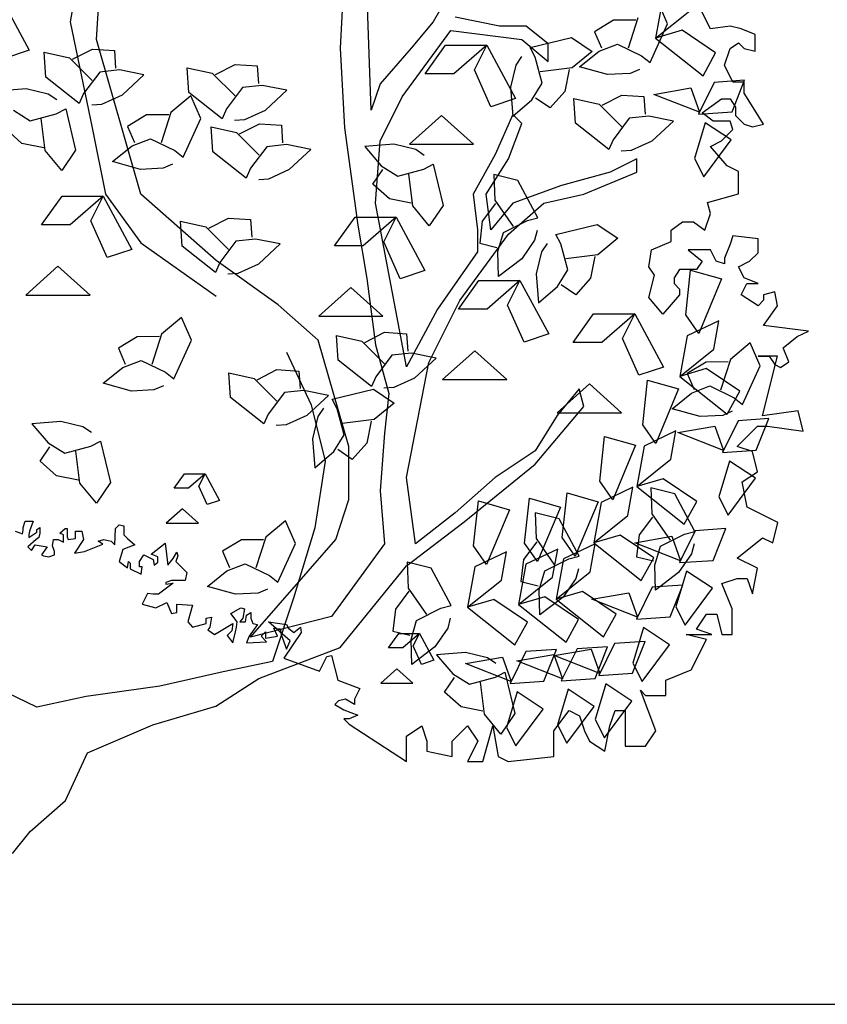
# Model space of a CAD drawing. Extents: x -405 to -229, y 15 to 156.
# Drawn here: x -363 to -358, y 146 to 152 of the extents above; entities that cross this region are included whole.
import ezdxf

# ---------------------------------------------------------------- set-up
doc = ezdxf.new("R2010")
doc.units = 0
doc.header["$LTSCALE"] = 0.000394
doc.header["$MEASUREMENT"] = 0
doc.layers.add('aStavba-az_objekt', color=7, linetype='CONTINUOUS')

msp = doc.modelspace()

# ---------------------------------------------------------------- linework, layer by layer
at = {"layer": 'aStavba-az_objekt', "linetype": 'Continuous'}
for p, q in [((-362.6223, 151.9284), (-362.5939, 152.3816)), ((-361.0348, 152.3816), (-361.0632, 151.8717)), ((-362.7356, 152.3533), (-362.7923, 152.0417)), ((-360.8647, 151.4752), (-360.8931, 152.2966)), ((-360.3545, 152.24), (-360.4679, 152.0417)), ((-363.2372, 152.2003), (-363.0532, 151.8591)), ((-358.9973, 152.1958), (-359.0436, 151.9371)), ((-359.0436, 151.9371), (-358.8257, 152.1117)), ((-358.9669, 152.028), (-359.03, 152.174)), ((-358.693, 151.9957), (-358.7647, 152.1389)), ((-360.0427, 152.0134), (-360.3261, 152.07)), ((-359.3132, 152.051), (-359.4345, 151.978)), ((-359.1708, 152.0517), (-359.3132, 152.051)), ((-359.1573, 152.0677), (-359.2205, 151.872)), ((-362.7923, 152.0417), (-362.6506, 151.3619)), ((-360.4679, 152.0417), (-360.6096, 151.8717)), ((-359.8726, 152.0134), (-360.0427, 152.0134)), ((-359.7308, 151.9001), (-359.8726, 152.0134)), ((-359.079, 151.7804), (-358.9669, 152.028)), ((-358.8747, 151.987), (-359.0436, 151.9371)), ((-358.6607, 151.8418), (-358.8747, 151.987)), ((-358.5676, 152.0136), (-358.693, 151.9957)), ((-358.4959, 151.9957), (-358.5676, 152.0136)), ((-358.4063, 151.9599), (-358.4959, 151.9957)), ((-362.3388, 150.937), (-362.6223, 151.9284)), ((-360.6663, 151.5602), (-360.3545, 151.985)), ((-360.3545, 151.985), (-359.9009, 151.9284)), ((-359.9009, 151.9284), (-359.7308, 151.7868)), ((-359.8464, 151.8764), (-359.5822, 151.9402)), ((-359.5822, 151.9402), (-359.4506, 151.8509)), ((-359.4345, 151.978), (-359.39, 151.8749)), ((-359.0436, 151.9371), (-358.7401, 151.6958)), ((-358.4063, 151.8524), (-358.4063, 151.9599)), ((-362.7762, 151.8019), (-362.6493, 151.8666)), ((-362.6493, 151.8666), (-362.508, 151.8573)), ((-361.0632, 151.8717), (-361.0348, 151.3619)), ((-360.6096, 151.8717), (-360.808, 151.6451)), ((-360.5192, 151.7075), (-360.3878, 151.8913)), ((-360.3878, 151.8913), (-360.1249, 151.8913)), ((-360.1249, 151.8913), (-360.3352, 151.7075)), ((-360.2038, 151.7338), (-360.1249, 151.8913)), ((-360.1249, 151.8913), (-359.9409, 151.55)), ((-359.8145, 151.8151), (-359.8464, 151.8764)), ((-359.7308, 151.7868), (-359.7308, 151.9001)), ((-359.4059, 151.8527), (-359.2881, 151.8987)), ((-359.2881, 151.8987), (-359.1332, 151.8232)), ((-358.6034, 151.7629), (-358.5676, 151.8703)), ((-358.5676, 151.8703), (-358.5138, 151.9061)), ((-358.5138, 151.9061), (-358.478, 151.8703)), ((-358.478, 151.8703), (-358.4063, 151.8524)), ((-363.0532, 151.8591), (-363.2109, 151.8066)), ((-362.9466, 151.6874), (-362.9574, 151.8461)), ((-362.9574, 151.8461), (-362.7955, 151.81)), ((-362.7955, 151.81), (-362.6496, 151.665)), ((-362.508, 151.8573), (-362.5003, 151.7453)), ((-359.9028, 151.8185), (-359.9396, 151.7643)), ((-359.7693, 151.6488), (-359.8145, 151.8151)), ((-359.4506, 151.8509), (-359.5788, 151.7457)), ((-359.5308, 151.7526), (-359.4059, 151.8527)), ((-359.1332, 151.8232), (-359.079, 151.7804)), ((-358.7401, 151.6958), (-358.6607, 151.8418)), ((-362.0324, 151.589), (-362.0432, 151.7477)), ((-362.0432, 151.7477), (-361.8813, 151.7116)), ((-361.862, 151.7035), (-361.7351, 151.7682)), ((-361.7351, 151.7682), (-361.5938, 151.7589)), ((-361.5938, 151.7589), (-361.5862, 151.6469)), ((-360.0986, 151.4975), (-360.2038, 151.7338)), ((-359.9396, 151.7643), (-359.9734, 151.6233)), ((-359.5788, 151.7457), (-359.7829, 151.7202)), ((-359.5971, 151.7355), (-359.6243, 151.5957)), ((-359.3513, 151.703), (-359.5308, 151.7526)), ((-359.1464, 151.7359), (-359.2064, 151.7098)), ((-358.5497, 151.6554), (-358.6034, 151.7629)), ((-362.7335, 151.5187), (-362.9466, 151.6874)), ((-362.6018, 151.7197), (-362.7049, 151.5816)), ((-362.4761, 151.7328), (-362.6018, 151.7197)), ((-362.3191, 151.7011), (-362.4761, 151.7328)), ((-362.4559, 151.5747), (-362.3191, 151.7011)), ((-361.8813, 151.7116), (-361.7355, 151.5666)), ((-360.3352, 151.7075), (-360.5192, 151.7075)), ((-359.2064, 151.7098), (-359.3513, 151.703)), ((-363.0727, 151.6119), (-363.2583, 151.5968)), ((-362.9317, 151.578), (-363.0727, 151.6119)), ((-361.6876, 151.6214), (-361.7907, 151.4832)), ((-361.5619, 151.6344), (-361.6876, 151.6214)), ((-361.405, 151.6027), (-361.5619, 151.6344)), ((-360.808, 151.6451), (-360.8647, 151.4752)), ((-359.9734, 151.6233), (-359.9582, 151.4377)), ((-359.8365, 151.5417), (-359.7693, 151.6488)), ((-359.0558, 151.5769), (-358.819, 151.6181)), ((-358.819, 151.6181), (-358.7636, 151.462)), ((-358.6696, 151.6532), (-358.7703, 151.4493)), ((-358.4747, 151.6671), (-358.6696, 151.6532)), ((-358.5544, 151.464), (-358.4747, 151.6671)), ((-358.478, 151.6554), (-358.5497, 151.6554)), ((-358.478, 151.5838), (-358.478, 151.6554)), ((-362.8776, 151.5411), (-362.9317, 151.578)), ((-362.7049, 151.5816), (-362.7335, 151.5187)), ((-362.5878, 151.5144), (-362.4559, 151.5747)), ((-362.0191, 151.5678), (-362.1464, 151.4615)), ((-361.8193, 151.4204), (-362.0324, 151.589)), ((-361.9559, 151.4218), (-362.0191, 151.5678)), ((-361.5418, 151.4764), (-361.405, 151.6027)), ((-360.808, 151.2769), (-360.6663, 151.5602)), ((-359.9409, 151.55), (-360.0986, 151.4975)), ((-359.7188, 151.4901), (-359.8117, 151.5532)), ((-359.6243, 151.5957), (-359.7188, 151.4901)), ((-359.5571, 151.3923), (-359.5679, 151.551)), ((-359.5679, 151.551), (-359.4061, 151.5149)), ((-359.3867, 151.5068), (-359.2599, 151.5715)), ((-359.2599, 151.5715), (-359.1185, 151.5622)), ((-359.1185, 151.5622), (-359.1109, 151.4501)), ((-358.7636, 151.462), (-359.0558, 151.5769)), ((-358.7468, 151.4584), (-358.6213, 151.548)), ((-358.6213, 151.548), (-358.5676, 151.548)), ((-358.5676, 151.548), (-358.5317, 151.4943)), ((-358.3884, 151.4405), (-358.478, 151.5838)), ((-362.881, 151.4528), (-362.8197, 151.4847)), ((-362.8197, 151.4847), (-362.7561, 151.2205)), ((-362.6531, 151.51), (-362.5878, 151.5144)), ((-361.7907, 151.4832), (-361.8193, 151.4204)), ((-359.9582, 151.4377), (-359.8365, 151.5417)), ((-359.4061, 151.5149), (-359.2602, 151.3699)), ((-358.5317, 151.4943), (-358.5317, 151.4405)), ((-363.1544, 151.4751), (-363.0474, 151.4078)), ((-363.0474, 151.4078), (-362.881, 151.4528)), ((-362.9506, 151.2172), (-362.9759, 151.4213)), ((-362.3023, 151.4448), (-362.4236, 151.3717)), ((-362.1598, 151.4455), (-362.3023, 151.4448)), ((-362.1464, 151.4615), (-362.2096, 151.2658)), ((-362.068, 151.1742), (-361.9559, 151.4218)), ((-361.6736, 151.416), (-361.5418, 151.4764)), ((-360.4148, 151.4422), (-360.6203, 151.2575)), ((-360.2092, 151.2575), (-360.4148, 151.4422)), ((-359.9576, 151.4469), (-360.071, 151.1919)), ((-359.9009, 151.3902), (-359.9576, 151.4469)), ((-359.2123, 151.4246), (-359.3155, 151.2865)), ((-359.0866, 151.4377), (-359.2123, 151.4246)), ((-358.9297, 151.4059), (-359.0866, 151.4377)), ((-358.7703, 151.4493), (-358.5544, 151.464)), ((-358.6751, 151.4047), (-358.7468, 151.4584)), ((-358.5317, 151.4405), (-358.478, 151.3868)), ((-358.3525, 151.3868), (-358.3884, 151.4405)), ((-363.1006, 151.2629), (-363.206, 151.3574)), ((-362.6506, 151.3619), (-362.5656, 150.937)), ((-362.4236, 151.3717), (-362.379, 151.2687)), ((-361.8777, 151.2096), (-361.8885, 151.3683)), ((-361.8885, 151.3683), (-361.7266, 151.3322)), ((-361.739, 151.4117), (-361.6736, 151.416)), ((-361.7073, 151.3241), (-361.5804, 151.3888)), ((-361.5804, 151.3888), (-361.4391, 151.3795)), ((-361.4391, 151.3795), (-361.4315, 151.2675)), ((-361.0348, 151.3619), (-360.9498, 150.7387)), ((-359.986, 151.1636), (-359.9009, 151.3902)), ((-359.344, 151.2236), (-359.5571, 151.3923)), ((-359.0665, 151.2796), (-358.9297, 151.4059)), ((-358.7268, 151.3951), (-358.7943, 151.1668)), ((-358.5599, 151.2851), (-358.7268, 151.3951)), ((-358.5676, 151.4047), (-358.6751, 151.4047)), ((-358.5497, 151.351), (-358.5676, 151.4047)), ((-358.478, 151.3868), (-358.4242, 151.3689)), ((-358.4242, 151.3689), (-358.3525, 151.3868)), ((-362.3949, 151.2465), (-362.2772, 151.2925)), ((-362.2772, 151.2925), (-362.1222, 151.217)), ((-361.7266, 151.3322), (-361.5808, 151.1872)), ((-358.6213, 151.2794), (-358.5497, 151.351)), ((-362.9608, 151.2355), (-363.1006, 151.2629)), ((-362.5198, 151.1464), (-362.3949, 151.2465)), ((-361.5329, 151.2419), (-361.636, 151.1038)), ((-361.4072, 151.255), (-361.5329, 151.2419)), ((-361.2503, 151.2233), (-361.4072, 151.255)), ((-360.7199, 151.257), (-360.9055, 151.242)), ((-360.9055, 151.242), (-360.8016, 151.1202)), ((-360.8364, 150.8804), (-360.808, 151.2769)), ((-360.5789, 151.2232), (-360.7199, 151.257)), ((-360.6203, 151.2575), (-360.2092, 151.2575)), ((-359.3155, 151.2865), (-359.344, 151.2236)), ((-359.1984, 151.2193), (-359.0665, 151.2796)), ((-358.7354, 151.0494), (-358.5599, 151.2851)), ((-358.693, 151.2435), (-358.6213, 151.2794)), ((-358.5855, 151.1182), (-358.693, 151.2435)), ((-362.8455, 151.0889), (-362.9506, 151.2172)), ((-362.7561, 151.2205), (-362.8455, 151.0889)), ((-362.1222, 151.217), (-362.068, 151.1742)), ((-361.6646, 151.0409), (-361.8777, 151.2096)), ((-361.387, 151.0969), (-361.2503, 151.2233)), ((-360.5248, 151.1863), (-360.5789, 151.2232)), ((-360.071, 151.1919), (-360.2127, 150.937)), ((-359.2637, 151.2149), (-359.1984, 151.2193)), ((-358.7943, 151.1668), (-358.7354, 151.0494)), ((-362.3404, 151.0968), (-362.5198, 151.1464)), ((-362.1955, 151.1036), (-362.3404, 151.0968)), ((-362.1354, 151.1297), (-362.1955, 151.1036)), ((-361.636, 151.1038), (-361.6646, 151.0409)), ((-360.8016, 151.1202), (-360.6946, 151.0529)), ((-360.5282, 151.098), (-360.467, 151.1298)), ((-360.467, 151.1298), (-360.4033, 150.8656)), ((-360.1277, 150.937), (-359.986, 151.1636)), ((-359.1639, 151.1636), (-359.334, 151.0786)), ((-359.1639, 151.0786), (-359.1639, 151.1636)), ((-358.5138, 151.0824), (-358.5855, 151.1182)), ((-361.5189, 151.0366), (-361.387, 151.0969)), ((-360.8533, 151.0025), (-360.7902, 151.0954)), ((-360.6946, 151.0529), (-360.5282, 151.098)), ((-360.5978, 150.8624), (-360.6232, 151.0665)), ((-359.9256, 151.0261), (-360.0799, 151.0647)), ((-360.0799, 151.0647), (-360.0729, 150.899)), ((-359.334, 151.0786), (-359.6458, 150.9937)), ((-359.5041, 150.937), (-359.1639, 151.0786)), ((-358.5138, 150.9391), (-358.5138, 151.0824)), ((-361.5843, 151.0322), (-361.5189, 151.0366)), ((-360.7478, 150.908), (-360.8533, 151.0025)), ((-359.6458, 150.9937), (-359.9576, 150.8804)), ((-359.7971, 150.7866), (-359.9256, 151.0261)), ((-362.9743, 150.7417), (-362.8428, 150.9255)), ((-362.8428, 150.9255), (-362.58, 150.9255)), ((-362.58, 150.9255), (-362.7903, 150.7417)), ((-362.6588, 150.768), (-362.58, 150.9255)), ((-362.58, 150.9255), (-362.3959, 150.5842)), ((-362.5656, 150.937), (-362.3388, 150.6254)), ((-361.8569, 150.5121), (-362.3388, 150.937)), ((-360.2127, 150.937), (-360.1844, 150.7104)), ((-360.0994, 150.7104), (-360.1277, 150.937)), ((-359.7592, 150.8804), (-359.5041, 150.937)), ((-358.711, 150.8854), (-358.5138, 150.9391)), ((-360.638, 149.8323), (-360.8364, 150.8804)), ((-360.6081, 150.8806), (-360.7478, 150.908)), ((-360.4927, 150.7341), (-360.5978, 150.8624)), ((-360.4033, 150.8656), (-360.4927, 150.7341)), ((-360.0683, 150.8785), (-360.1544, 150.765)), ((-359.9576, 150.8804), (-360.0994, 150.7104)), ((-360.0729, 150.899), (-359.9558, 150.7298)), ((-359.986, 150.6821), (-359.7592, 150.8804)), ((-358.693, 150.8138), (-358.711, 150.8854)), ((-361.0991, 150.6065), (-360.9677, 150.7903)), ((-360.9677, 150.7903), (-360.7048, 150.7903)), ((-360.7048, 150.7903), (-360.9151, 150.6065)), ((-360.7837, 150.6328), (-360.7048, 150.7903)), ((-360.7048, 150.7903), (-360.5208, 150.449)), ((-358.7289, 150.7063), (-358.693, 150.8138)), ((-362.7903, 150.7417), (-362.9743, 150.7417)), ((-362.5537, 150.5317), (-362.6588, 150.768)), ((-362.0746, 150.6053), (-362.0854, 150.764)), ((-362.0854, 150.764), (-361.9235, 150.7279)), ((-361.9235, 150.7279), (-361.7777, 150.5829)), ((-361.9042, 150.7198), (-361.7773, 150.7845)), ((-361.7773, 150.7845), (-361.636, 150.7752)), ((-361.636, 150.7752), (-361.6284, 150.6632)), ((-360.9498, 150.7387), (-360.8931, 150.3988)), ((-360.1544, 150.765), (-360.1701, 150.6243)), ((-360.0181, 150.6924), (-359.864, 150.7696)), ((-359.864, 150.7696), (-359.7971, 150.7866)), ((-359.6822, 150.6806), (-359.418, 150.7444)), ((-359.418, 150.7444), (-359.2864, 150.6551)), ((-358.9439, 150.7063), (-358.8722, 150.76)), ((-358.8722, 150.76), (-358.8006, 150.76)), ((-358.8006, 150.76), (-358.7289, 150.7063)), ((-360.2978, 150.2572), (-359.986, 150.6821)), ((-360.1844, 150.7104), (-360.1844, 150.5688)), ((-360.0532, 150.5709), (-360.0181, 150.6924)), ((-359.8027, 150.706), (-359.8185, 150.6424)), ((-359.6503, 150.6193), (-359.6822, 150.6806)), ((-358.9439, 150.6347), (-358.9439, 150.7063)), ((-358.5497, 150.6705), (-358.5676, 150.6168)), ((-358.3884, 150.6526), (-358.5497, 150.6705)), ((-362.3388, 150.6254), (-361.8569, 150.2855)), ((-361.8615, 150.4367), (-362.0746, 150.6053)), ((-361.7298, 150.6377), (-361.8329, 150.4995)), ((-361.6041, 150.6507), (-361.7298, 150.6377)), ((-361.4472, 150.619), (-361.6041, 150.6507)), ((-361.5839, 150.4926), (-361.4472, 150.619)), ((-360.9151, 150.6065), (-361.0991, 150.6065)), ((-360.6785, 150.3965), (-360.7837, 150.6328)), ((-360.1701, 150.6243), (-360.0611, 150.597)), ((-359.8185, 150.6424), (-359.9011, 150.5233)), ((-359.7385, 150.6227), (-359.7754, 150.5685)), ((-359.605, 150.453), (-359.6503, 150.6193)), ((-359.2864, 150.6551), (-359.4146, 150.5499)), ((-359.0694, 150.581), (-358.9439, 150.6347)), ((-358.5676, 150.6168), (-358.6034, 150.5272)), ((-358.3884, 150.5631), (-358.3884, 150.6526)), ((-362.3959, 150.5842), (-362.5537, 150.5317)), ((-360.1844, 150.5688), (-360.4395, 150.2006)), ((-360.0495, 150.4109), (-360.0532, 150.5709)), ((-359.7754, 150.5685), (-359.8091, 150.4275)), ((-359.4146, 150.5499), (-359.6187, 150.5244)), ((-359.4328, 150.5397), (-359.4601, 150.3999)), ((-359.0873, 150.4735), (-359.0694, 150.581)), ((-358.7826, 150.581), (-358.8364, 150.581)), ((-358.8364, 150.581), (-358.7468, 150.5093)), ((-358.693, 150.581), (-358.7826, 150.581)), ((-358.6572, 150.5093), (-358.693, 150.581)), ((-358.4421, 150.5093), (-358.3884, 150.5631)), ((-362.8699, 150.4764), (-363.0754, 150.2917)), ((-362.6643, 150.2917), (-362.8699, 150.4764)), ((-361.8329, 150.4995), (-361.8615, 150.4367)), ((-361.46, 150.2289), (-361.8569, 150.5121)), ((-361.7158, 150.4323), (-361.5839, 150.4926)), ((-359.9011, 150.5233), (-360.0495, 150.4109)), ((-359.0515, 150.4198), (-359.0873, 150.4735)), ((-358.7468, 150.5093), (-358.7826, 150.4556)), ((-358.6034, 150.4914), (-358.6572, 150.5093)), ((-358.6034, 150.5272), (-358.6034, 150.4914)), ((-358.5138, 150.4735), (-358.4421, 150.5093)), ((-358.478, 150.4019), (-358.5138, 150.4735)), ((-361.7812, 150.4279), (-361.7158, 150.4323)), ((-360.5208, 150.449), (-360.6785, 150.3965)), ((-359.8091, 150.4275), (-359.7939, 150.2419)), ((-359.6722, 150.3459), (-359.605, 150.453)), ((-359.0873, 150.2765), (-359.0515, 150.4198)), ((-358.8902, 150.4556), (-358.926, 150.4019)), ((-358.7826, 150.4556), (-358.8902, 150.4556)), ((-358.8501, 150.1654), (-358.8196, 150.4523)), ((-358.8196, 150.4523), (-358.6212, 150.3959)), ((-360.8931, 150.3988), (-360.8364, 149.974)), ((-360.3066, 150.2009), (-360.1751, 150.3846)), ((-360.1751, 150.3846), (-359.9122, 150.3846)), ((-359.9122, 150.3846), (-360.1225, 150.2009)), ((-359.9911, 150.2271), (-359.9122, 150.3846)), ((-359.9122, 150.3846), (-359.7282, 150.0434)), ((-359.5545, 150.2943), (-359.6474, 150.3574)), ((-359.4601, 150.3999), (-359.5545, 150.2943)), ((-358.926, 150.4019), (-358.926, 150.3661)), ((-358.926, 150.3661), (-358.8902, 150.3303)), ((-358.6212, 150.3959), (-358.7672, 150.0461)), ((-358.4959, 150.2944), (-358.4601, 150.3661)), ((-358.3884, 150.3661), (-358.478, 150.4019)), ((-358.4601, 150.3661), (-358.3884, 150.3661)), ((-363.0754, 150.2917), (-362.6643, 150.2917)), ((-360.9947, 150.3412), (-361.2003, 150.1565)), ((-360.7892, 150.1565), (-360.9947, 150.3412)), ((-359.7939, 150.2419), (-359.6722, 150.3459)), ((-358.8902, 150.2944), (-358.9977, 150.1691)), ((-358.8902, 150.3303), (-358.8902, 150.2944)), ((-358.3884, 150.2228), (-358.4959, 150.2944)), ((-358.2808, 150.3124), (-358.3525, 150.2944)), ((-358.3525, 150.2944), (-358.3525, 150.2586)), ((-358.2629, 150.2228), (-358.2808, 150.3124)), ((-361.2049, 150.0023), (-361.46, 150.2289)), ((-360.4962, 149.8607), (-360.2978, 150.2572)), ((-359.886, 149.9909), (-359.9911, 150.2271)), ((-358.9977, 150.1691), (-359.0873, 150.2765)), ((-358.3525, 150.2586), (-358.3884, 150.2228)), ((-358.3525, 150.0975), (-358.2629, 150.2228)), ((-358.2629, 150.2228), (-358.2629, 150.2228)), ((-360.4395, 150.2006), (-360.638, 149.8323)), ((-360.1225, 150.2009), (-360.3066, 150.2009)), ((-359.572, 149.9884), (-359.4405, 150.1721)), ((-359.4405, 150.1721), (-359.1777, 150.1721)), ((-359.1777, 150.1721), (-359.388, 149.9884)), ((-359.2565, 150.0147), (-359.1777, 150.1721)), ((-359.1777, 150.1721), (-358.9936, 149.8309)), ((-358.7672, 150.0461), (-358.8501, 150.1654)), ((-362.0782, 150.1484), (-362.2056, 150.0421)), ((-362.0151, 150.0024), (-362.0782, 150.1484)), ((-361.2003, 150.1565), (-360.7892, 150.1565)), ((-358.6384, 150.127), (-358.8425, 150.03)), ((-358.6709, 149.9458), (-358.6384, 150.127)), ((-358.0658, 150.0616), (-358.3525, 150.0975)), ((-362.2056, 150.0421), (-362.2687, 149.8463)), ((-361.0761, 149.8746), (-361.0869, 150.0333)), ((-361.0869, 150.0333), (-360.925, 149.9972)), ((-360.9057, 149.9891), (-360.7788, 150.0538)), ((-360.7788, 150.0538), (-360.6375, 150.0444)), ((-360.6375, 150.0444), (-360.6298, 149.9324)), ((-359.7282, 150.0434), (-359.886, 149.9909)), ((-358.1375, 150.0258), (-358.0658, 150.0616)), ((-362.3615, 150.0254), (-362.4828, 149.9523)), ((-362.219, 150.026), (-362.3615, 150.0254)), ((-362.1272, 149.7548), (-362.0151, 150.0024)), ((-361.0065, 149.3225), (-361.2049, 150.0023)), ((-360.925, 149.9972), (-360.7791, 149.8521)), ((-360.8364, 149.974), (-360.7514, 149.6624)), ((-359.388, 149.9884), (-359.572, 149.9884)), ((-359.1514, 149.7784), (-359.2565, 150.0147)), ((-358.8425, 150.03), (-358.8888, 149.7712)), ((-358.4381, 149.9857), (-358.5655, 149.8794)), ((-358.375, 149.8397), (-358.4381, 149.9857)), ((-358.2271, 149.9542), (-358.1375, 150.0258)), ((-362.4828, 149.9523), (-362.4382, 149.8493)), ((-361.4058, 149.9262), (-361.2481, 149.5887)), ((-360.7313, 149.9069), (-360.8344, 149.7688)), ((-360.6055, 149.92), (-360.7313, 149.9069)), ((-360.4486, 149.8882), (-360.6055, 149.92)), ((-360.2021, 149.9356), (-360.4077, 149.7509)), ((-359.9966, 149.7509), (-360.2021, 149.9356)), ((-358.8888, 149.7712), (-358.6709, 149.9458)), ((-358.1912, 149.8647), (-358.2271, 149.9542)), ((-362.4541, 149.8271), (-362.3364, 149.8731)), ((-362.3364, 149.8731), (-362.1814, 149.7976)), ((-360.8629, 149.7059), (-361.0761, 149.8746)), ((-360.638, 149.1242), (-360.4962, 149.8607)), ((-360.5854, 149.7619), (-360.4486, 149.8882)), ((-358.7213, 149.8628), (-358.8427, 149.7897)), ((-358.5789, 149.8634), (-358.7213, 149.8628)), ((-358.5655, 149.8794), (-358.6286, 149.6837)), ((-358.2629, 149.9005), (-358.3884, 149.9005)), ((-358.3884, 149.9005), (-358.3167, 149.9005)), ((-358.3594, 149.5186), (-358.2629, 149.9005)), ((-358.3167, 149.9005), (-358.2808, 149.8468)), ((-358.2808, 149.8468), (-358.245, 149.8288)), ((-358.245, 149.8288), (-358.1912, 149.8647)), ((-362.579, 149.7269), (-362.4541, 149.8271)), ((-362.1814, 149.7976), (-362.1272, 149.7548)), ((-361.7652, 149.6357), (-361.776, 149.7944)), ((-361.776, 149.7944), (-361.6141, 149.7583)), ((-361.5948, 149.7502), (-361.4679, 149.8149)), ((-361.4679, 149.8149), (-361.3266, 149.8055)), ((-361.3266, 149.8055), (-361.319, 149.6935)), ((-358.9936, 149.8309), (-359.1514, 149.7784)), ((-358.7199, 149.8211), (-358.8888, 149.7712)), ((-358.8427, 149.7897), (-358.7981, 149.6866)), ((-358.5058, 149.6759), (-358.7199, 149.8211)), ((-358.4871, 149.5921), (-358.375, 149.8397)), ((-362.3995, 149.6773), (-362.579, 149.7269)), ((-361.6141, 149.7583), (-361.4682, 149.6132)), ((-360.8344, 149.7688), (-360.8629, 149.7059)), ((-360.7173, 149.7015), (-360.5854, 149.7619)), ((-360.4077, 149.7509), (-359.9966, 149.7509)), ((-359.4676, 149.7231), (-359.6731, 149.5384)), ((-359.262, 149.5384), (-359.4676, 149.7231)), ((-359.1253, 149.4606), (-359.0948, 149.7475)), ((-359.0948, 149.7475), (-358.8964, 149.6911)), ((-358.8888, 149.7712), (-358.5853, 149.5299)), ((-362.2547, 149.6841), (-362.3995, 149.6773)), ((-362.1946, 149.7102), (-362.2547, 149.6841)), ((-361.4204, 149.668), (-361.5235, 149.5299)), ((-361.2947, 149.6811), (-361.4204, 149.668)), ((-361.1378, 149.6493), (-361.2947, 149.6811)), ((-361.1136, 149.6254), (-360.8494, 149.6893)), ((-360.8494, 149.6893), (-360.7177, 149.6)), ((-360.7826, 149.6972), (-360.7173, 149.7015)), ((-360.7514, 149.6624), (-360.7797, 149.4075)), ((-359.5324, 149.6907), (-359.6742, 149.5208)), ((-359.5041, 149.5774), (-359.5324, 149.6907)), ((-358.8964, 149.6911), (-359.0424, 149.3414)), ((-358.9389, 149.5643), (-358.814, 149.6644)), ((-358.814, 149.6644), (-358.6963, 149.7104)), ((-358.6963, 149.7104), (-358.5413, 149.6349)), ((-358.5853, 149.5299), (-358.5058, 149.6759)), ((-361.5521, 149.467), (-361.7652, 149.6357)), ((-361.2745, 149.523), (-361.1378, 149.6493)), ((-361.0816, 149.5642), (-361.1136, 149.6254)), ((-360.7177, 149.6), (-360.846, 149.4948)), ((-358.5413, 149.6349), (-358.4871, 149.5921)), ((-361.5235, 149.5299), (-361.5521, 149.467)), ((-361.2481, 149.5887), (-361.158, 149.2287)), ((-361.1699, 149.5676), (-361.2068, 149.5134)), ((-361.0364, 149.3979), (-361.0816, 149.5642)), ((-359.8159, 149.2092), (-359.5041, 149.5774)), ((-359.6731, 149.5384), (-359.262, 149.5384)), ((-358.7594, 149.5147), (-358.9389, 149.5643)), ((-358.5545, 149.5476), (-358.6145, 149.5215)), ((-358.1314, 149.5511), (-358.3594, 149.5186)), ((-358.0989, 149.4209), (-358.1314, 149.5511)), ((-362.8507, 149.4827), (-363.0363, 149.4677)), ((-363.0363, 149.4677), (-362.9324, 149.3459)), ((-362.7097, 149.4489), (-362.8507, 149.4827)), ((-361.4064, 149.4626), (-361.2745, 149.523)), ((-361.2068, 149.5134), (-361.2405, 149.3724)), ((-360.846, 149.4948), (-361.0501, 149.4693)), ((-360.8642, 149.4846), (-360.8915, 149.3447)), ((-359.6742, 149.5208), (-359.8159, 149.2942)), ((-358.6145, 149.5215), (-358.7594, 149.5147)), ((-358.5148, 149.4873), (-358.6155, 149.2834)), ((-358.3198, 149.5012), (-358.5148, 149.4873)), ((-358.3995, 149.2982), (-358.3198, 149.5012)), ((-362.6556, 149.412), (-362.7097, 149.4489)), ((-361.4718, 149.4583), (-361.4064, 149.4626)), ((-360.7797, 149.4075), (-360.808, 149.0392)), ((-359.0424, 149.3414), (-359.1253, 149.4606)), ((-358.9137, 149.4222), (-359.1177, 149.3252)), ((-358.9461, 149.2411), (-358.9137, 149.4222)), ((-358.9009, 149.411), (-358.6642, 149.4522)), ((-358.6087, 149.2961), (-358.9009, 149.411)), ((-358.6642, 149.4522), (-358.6087, 149.2961)), ((-358.5222, 149.3233), (-358.3919, 149.4535)), ((-358.3919, 149.4535), (-358.3268, 149.4535)), ((-358.3268, 149.4535), (-358.0989, 149.4209)), ((-362.9324, 149.3459), (-362.8254, 149.2786)), ((-362.659, 149.3237), (-362.5978, 149.3556)), ((-362.5978, 149.3556), (-362.5341, 149.0913)), ((-361.2405, 149.3724), (-361.2253, 149.1868)), ((-361.1036, 149.2908), (-361.0364, 149.3979)), ((-360.8915, 149.3447), (-360.9859, 149.2392)), ((-359.4006, 149.0996), (-359.3701, 149.3865)), ((-359.3701, 149.3865), (-359.1717, 149.3301)), ((-362.9841, 149.2283), (-362.921, 149.3211)), ((-362.8254, 149.2786), (-362.659, 149.3237)), ((-362.7287, 149.0881), (-362.754, 149.2922)), ((-361.2253, 149.1868), (-361.1036, 149.2908)), ((-360.9859, 149.2392), (-361.0788, 149.3023)), ((-361.0065, 148.9826), (-361.0065, 149.3225)), ((-359.8159, 149.2942), (-360.071, 149.1242)), ((-359.1717, 149.3301), (-359.3177, 148.9804)), ((-359.1177, 149.3252), (-359.164, 149.0664)), ((-358.6155, 149.2834), (-358.3995, 149.2982)), ((-358.4245, 149.2908), (-358.5222, 149.3233)), ((-358.3919, 149.1607), (-358.4245, 149.2908)), ((-362.8786, 149.1337), (-362.9841, 149.2283)), ((-361.158, 149.2287), (-361.2256, 148.8012)), ((-359.164, 149.0664), (-358.9461, 149.2411)), ((-358.572, 149.2292), (-358.6395, 149.0009)), ((-358.405, 149.1192), (-358.572, 149.2292)), ((-360.2695, 148.841), (-359.8159, 149.2092)), ((-358.4896, 149.0956), (-358.3919, 149.1607)), ((-362.7389, 149.1064), (-362.8786, 149.1337)), ((-362.6235, 148.9598), (-362.7287, 149.0881)), ((-362.5341, 149.0913), (-362.6235, 148.9598)), ((-362.1254, 149.0562), (-362.0597, 149.1481)), ((-362.0597, 149.1481), (-361.9282, 149.1481)), ((-361.9282, 149.1481), (-362.0334, 149.0562)), ((-361.9677, 149.0693), (-361.9282, 149.1481)), ((-361.9282, 149.1481), (-361.8362, 148.9774)), ((-360.5813, 148.6993), (-360.638, 149.1242)), ((-360.071, 149.1242), (-360.3261, 148.8976)), ((-359.3177, 148.9804), (-359.4006, 149.0996)), ((-358.9951, 149.1163), (-359.164, 149.0664)), ((-358.7811, 148.9712), (-358.9951, 149.1163)), ((-358.5805, 148.8835), (-358.405, 149.1192)), ((-358.4571, 148.9329), (-358.4896, 149.0956)), ((-362.0334, 149.0562), (-362.1254, 149.0562)), ((-361.9151, 148.9512), (-361.9677, 149.0693)), ((-360.808, 149.0392), (-360.7797, 148.6993)), ((-359.6414, 148.7387), (-359.6109, 149.0255)), ((-359.6109, 149.0255), (-359.4125, 148.9691)), ((-359.1889, 149.0612), (-359.393, 148.9642)), ((-359.2214, 148.8801), (-359.1889, 149.0612)), ((-359.164, 149.0664), (-358.8605, 148.8252)), ((-358.9209, 149.0183), (-359.0752, 149.0569)), ((-359.0752, 149.0569), (-359.0682, 148.8912)), ((-361.8362, 148.9774), (-361.9151, 148.9512)), ((-361.0915, 148.7277), (-361.0065, 148.9826)), ((-360.2091, 148.6871), (-360.1786, 148.974)), ((-360.1786, 148.974), (-359.9802, 148.9176)), ((-359.8823, 148.7043), (-359.8518, 148.9912)), ((-359.8518, 148.9912), (-359.6534, 148.9348)), ((-359.4125, 148.9691), (-359.5585, 148.6194)), ((-359.393, 148.9642), (-359.4393, 148.7054)), ((-358.7924, 148.7788), (-358.9209, 149.0183)), ((-358.8605, 148.8252), (-358.7811, 148.9712)), ((-358.6395, 149.0009), (-358.5805, 148.8835)), ((-362.0732, 148.9235), (-362.176, 148.8312)), ((-361.9704, 148.8312), (-362.0732, 148.9235)), ((-360.3261, 148.8976), (-360.5813, 148.6993)), ((-359.9802, 148.9176), (-360.1262, 148.5678)), ((-359.6612, 148.8598), (-359.8155, 148.8984)), ((-359.8155, 148.8984), (-359.8085, 148.7327)), ((-359.6534, 148.9348), (-359.7994, 148.585)), ((-358.2617, 148.8353), (-358.4571, 148.9329)), ((-363.0915, 148.8032), (-363.0798, 148.8442)), ((-363.0798, 148.8442), (-363.0272, 148.8442)), ((-363.0272, 148.8442), (-363.0506, 148.7798)), ((-361.4124, 148.8472), (-361.5397, 148.7409)), ((-361.3492, 148.7012), (-361.4124, 148.8472)), ((-360.638, 148.5577), (-360.2695, 148.841)), ((-359.5327, 148.6203), (-359.6612, 148.8598)), ((-359.4393, 148.7054), (-359.2214, 148.8801)), ((-359.0636, 148.8708), (-359.1497, 148.7573)), ((-359.0682, 148.8912), (-358.9511, 148.7221)), ((-358.2943, 148.7051), (-358.2617, 148.8353)), ((-363.1442, 148.7798), (-363.0974, 148.7623)), ((-363.0974, 148.7623), (-363.0915, 148.7857)), ((-363.0915, 148.7857), (-363.0915, 148.8032)), ((-363.0506, 148.7798), (-363.0564, 148.7564)), ((-363.0564, 148.7389), (-363.0037, 148.774)), ((-363.0037, 148.7915), (-362.9862, 148.8032)), ((-363.0037, 148.774), (-363.0037, 148.7915)), ((-362.9862, 148.8032), (-362.9862, 148.7681)), ((-362.8574, 148.7681), (-362.8223, 148.7974)), ((-362.8223, 148.7974), (-362.8106, 148.7974)), ((-362.8106, 148.7974), (-362.8106, 148.7447)), ((-362.7579, 148.733), (-362.7579, 148.7798)), ((-362.7579, 148.7798), (-362.7169, 148.7798)), ((-362.7169, 148.7798), (-362.7052, 148.7272)), ((-362.5062, 148.6921), (-362.5003, 148.7974)), ((-362.5003, 148.7974), (-362.4769, 148.8208)), ((-362.4769, 148.8208), (-362.4476, 148.8149)), ((-362.4476, 148.8149), (-362.4476, 148.774)), ((-362.4476, 148.774), (-362.4476, 148.7564)), ((-362.176, 148.8312), (-361.9704, 148.8312)), ((-361.2256, 148.8012), (-361.3607, 148.3512)), ((-358.7901, 148.7825), (-358.8908, 148.5786)), ((-358.8593, 148.7618), (-358.7924, 148.7788)), ((-358.5951, 148.7965), (-358.7901, 148.7825)), ((-358.6748, 148.5934), (-358.5951, 148.7965)), ((-363.0096, 148.7272), (-363.0623, 148.6804)), ((-363.0564, 148.7564), (-363.0564, 148.7389)), ((-362.992, 148.7389), (-363.0096, 148.7272)), ((-362.9862, 148.7681), (-362.992, 148.7389)), ((-362.9042, 148.6862), (-362.8984, 148.7272)), ((-362.8984, 148.7272), (-362.8691, 148.7272)), ((-362.8691, 148.7272), (-362.834, 148.7096)), ((-362.834, 148.7564), (-362.8574, 148.7681)), ((-362.834, 148.7096), (-362.834, 148.7564)), ((-362.8106, 148.7447), (-362.8047, 148.7272)), ((-362.8047, 148.7272), (-362.7579, 148.733)), ((-362.7052, 148.7272), (-362.7637, 148.6394)), ((-362.6115, 148.7155), (-362.5764, 148.7272)), ((-362.5823, 148.6979), (-362.6115, 148.7155)), ((-362.5764, 148.7272), (-362.5472, 148.7213)), ((-362.5472, 148.7213), (-362.5296, 148.7155)), ((-362.5296, 148.7155), (-362.5062, 148.6921)), ((-362.4476, 148.7564), (-362.4242, 148.733)), ((-362.4242, 148.733), (-362.3774, 148.6921)), ((-361.6956, 148.7243), (-361.8169, 148.6512)), ((-361.5532, 148.7249), (-361.6956, 148.7243)), ((-361.638, 148.1021), (-361.0915, 148.7277)), ((-361.5397, 148.7409), (-361.6029, 148.5452)), ((-359.8039, 148.7123), (-359.89, 148.5988)), ((-359.8085, 148.7327), (-359.6914, 148.5636)), ((-359.5585, 148.6194), (-359.6414, 148.7387)), ((-359.2704, 148.7553), (-359.4393, 148.7054)), ((-359.0563, 148.6102), (-359.2704, 148.7553)), ((-359.1762, 148.7062), (-358.9394, 148.7474)), ((-359.1497, 148.7573), (-359.1654, 148.6165)), ((-359.0135, 148.6846), (-358.8593, 148.7618)), ((-358.9394, 148.7474), (-358.884, 148.5913)), ((-358.5222, 148.6075), (-358.3594, 148.7377)), ((-358.3594, 148.7377), (-358.2943, 148.7051)), ((-363.0623, 148.6804), (-363.0389, 148.657)), ((-363.0389, 148.657), (-363.0154, 148.6921)), ((-363.0154, 148.6921), (-362.9394, 148.6804)), ((-362.9394, 148.6804), (-362.9745, 148.6277)), ((-362.8925, 148.6511), (-362.9042, 148.6862)), ((-362.8925, 148.6277), (-362.8925, 148.6511)), ((-362.7637, 148.6394), (-362.6994, 148.6511)), ((-362.6994, 148.6511), (-362.5823, 148.6979)), ((-362.4535, 148.6628), (-362.4769, 148.5868)), ((-362.3774, 148.6921), (-362.4535, 148.6628)), ((-362.272, 148.6336), (-362.1842, 148.7038)), ((-362.1842, 148.7038), (-362.1667, 148.5634)), ((-362.1315, 148.6043), (-362.1081, 148.6453)), ((-362.1081, 148.6453), (-362.1023, 148.6219)), ((-361.8169, 148.6512), (-361.7723, 148.5481)), ((-361.4613, 148.4537), (-361.3492, 148.7012)), ((-360.7797, 148.6993), (-361.1184, 148.2347)), ((-360.1262, 148.5678), (-360.2091, 148.6871)), ((-359.9975, 148.6487), (-360.2015, 148.5517)), ((-360.0299, 148.4675), (-359.9975, 148.6487)), ((-359.7994, 148.585), (-359.8823, 148.7043)), ((-359.6706, 148.6659), (-359.8747, 148.5688)), ((-359.7031, 148.4847), (-359.6706, 148.6659)), ((-359.4298, 148.7002), (-359.6338, 148.6032)), ((-359.4622, 148.5191), (-359.4298, 148.7002)), ((-359.4393, 148.7054), (-359.1358, 148.4642)), ((-358.884, 148.5913), (-359.1762, 148.7062)), ((-359.0485, 148.5632), (-359.0135, 148.6846)), ((-358.798, 148.6982), (-358.8138, 148.6347)), ((-362.9745, 148.6277), (-362.9628, 148.6219)), ((-362.9628, 148.6219), (-362.9276, 148.616)), ((-362.9276, 148.616), (-362.8925, 148.6277)), ((-362.4769, 148.5868), (-362.4242, 148.5459)), ((-362.4242, 148.5459), (-362.4184, 148.5868)), ((-362.4184, 148.5868), (-362.4067, 148.5751)), ((-362.3481, 148.5868), (-362.3189, 148.6277)), ((-362.3481, 148.5517), (-362.3481, 148.5868)), ((-362.3189, 148.6277), (-362.2603, 148.5985)), ((-362.2311, 148.616), (-362.272, 148.6336)), ((-362.2603, 148.5985), (-362.2545, 148.5634)), ((-362.2311, 148.5809), (-362.2311, 148.616)), ((-362.1667, 148.5634), (-362.1315, 148.6043)), ((-362.1023, 148.6219), (-362.114, 148.5868)), ((-362.114, 148.5868), (-362.0437, 148.5166)), ((-360.4808, 148.5428), (-360.6351, 148.5814)), ((-360.6351, 148.5814), (-360.6281, 148.4157)), ((-359.89, 148.5988), (-359.9057, 148.458)), ((-359.7538, 148.5261), (-359.5996, 148.6033)), ((-359.6338, 148.6032), (-359.6801, 148.3445)), ((-359.5996, 148.6033), (-359.5327, 148.6203)), ((-359.1654, 148.6165), (-359.0565, 148.5893)), ((-359.1358, 148.4642), (-359.0563, 148.6102)), ((-358.8138, 148.6347), (-358.8964, 148.5155)), ((-358.8908, 148.5786), (-358.6748, 148.5934)), ((-358.3919, 148.5424), (-358.5222, 148.6075)), ((-362.4067, 148.5751), (-362.4067, 148.54)), ((-362.4067, 148.54), (-362.3364, 148.5049)), ((-362.3306, 148.5517), (-362.3481, 148.5517)), ((-362.3364, 148.5049), (-362.3306, 148.5517)), ((-362.2545, 148.5634), (-362.2311, 148.5809)), ((-361.9131, 148.4258), (-361.7882, 148.5259)), ((-361.7882, 148.5259), (-361.6705, 148.5719)), ((-361.6705, 148.5719), (-361.5155, 148.4964)), ((-361.0631, 148.0358), (-360.638, 148.5577)), ((-360.3523, 148.3033), (-360.4808, 148.5428)), ((-360.2015, 148.5517), (-360.2478, 148.2929)), ((-359.8747, 148.5688), (-359.921, 148.3101)), ((-359.7888, 148.4047), (-359.7538, 148.5261)), ((-359.6801, 148.3445), (-359.4622, 148.5191)), ((-359.5383, 148.5397), (-359.5541, 148.4762)), ((-359.0449, 148.4031), (-359.0485, 148.5632)), ((-358.8472, 148.5244), (-358.9148, 148.2961)), ((-358.6803, 148.4144), (-358.8472, 148.5244)), ((-358.4245, 148.3798), (-358.3919, 148.5424)), ((-362.1433, 148.464), (-362.1784, 148.4523)), ((-362.0555, 148.464), (-362.1433, 148.464)), ((-362.0437, 148.5166), (-362.0555, 148.464)), ((-361.5155, 148.4964), (-361.4613, 148.4537)), ((-360.2478, 148.2929), (-360.0299, 148.4675)), ((-359.921, 148.3101), (-359.7031, 148.4847)), ((-359.9057, 148.458), (-359.7967, 148.4308)), ((-359.5541, 148.4762), (-359.6367, 148.357)), ((-358.8964, 148.5155), (-359.0449, 148.4031)), ((-358.6199, 148.4448), (-358.5222, 148.4774)), ((-358.5222, 148.4774), (-358.4571, 148.4774)), ((-358.4571, 148.4774), (-358.4245, 148.3798)), ((-362.1315, 148.4464), (-362.2252, 148.3762)), ((-362.1784, 148.4523), (-362.1784, 148.4406)), ((-362.1784, 148.4406), (-362.1315, 148.4464)), ((-361.7337, 148.3762), (-361.9131, 148.4258)), ((-361.5287, 148.4091), (-361.5888, 148.383)), ((-360.6235, 148.3952), (-360.7096, 148.2817)), ((-360.6281, 148.4157), (-360.511, 148.2466)), ((-359.7852, 148.2446), (-359.7888, 148.4047)), ((-359.5112, 148.3943), (-359.6801, 148.3445)), ((-359.2972, 148.2492), (-359.5112, 148.3943)), ((-359.0653, 148.4216), (-359.166, 148.2176)), ((-358.8703, 148.4355), (-359.0653, 148.4216)), ((-358.95, 148.2324), (-358.8703, 148.4355)), ((-358.8558, 148.1788), (-358.6803, 148.4144)), ((-358.5548, 148.2821), (-358.6199, 148.4448)), ((-362.2955, 148.3821), (-362.3306, 148.3119)), ((-362.2603, 148.3762), (-362.2955, 148.3821)), ((-362.2252, 148.3762), (-362.2603, 148.3762)), ((-361.5888, 148.383), (-361.7337, 148.3762)), ((-361.3607, 148.3512), (-361.4958, 147.9462)), ((-360.0789, 148.3428), (-360.2478, 148.2929)), ((-359.8649, 148.1976), (-360.0789, 148.3428)), ((-359.752, 148.36), (-359.921, 148.3101)), ((-359.6367, 148.357), (-359.7852, 148.2446)), ((-359.538, 148.2148), (-359.752, 148.36)), ((-359.6801, 148.3445), (-359.3766, 148.1032)), ((-359.4514, 148.3453), (-359.2147, 148.3864)), ((-359.1592, 148.2303), (-359.4514, 148.3453)), ((-359.2147, 148.3864), (-359.1592, 148.2303)), ((-362.3306, 148.3119), (-362.2428, 148.2885)), ((-362.2428, 148.2885), (-362.1725, 148.3236)), ((-362.1725, 148.3236), (-362.1433, 148.2534)), ((-362.1081, 148.2593), (-362.1081, 148.3119)), ((-362.1081, 148.3119), (-362.0086, 148.306)), ((-362.0086, 148.306), (-362.0379, 148.2008)), ((-361.7628, 148.2534), (-361.6984, 148.2885)), ((-361.6984, 148.2885), (-361.675, 148.2826)), ((-361.675, 148.2826), (-361.6867, 148.2242)), ((-360.7096, 148.2817), (-360.7253, 148.141)), ((-360.5734, 148.2091), (-360.4192, 148.2863)), ((-360.4192, 148.2863), (-360.3523, 148.3033)), ((-360.2478, 148.2929), (-359.9443, 148.0516)), ((-359.921, 148.3101), (-359.6175, 148.0688)), ((-358.9148, 148.2961), (-358.8558, 148.1788)), ((-358.5548, 148.1195), (-358.5548, 148.2821)), ((-362.1433, 148.2534), (-362.1081, 148.2593)), ((-361.9208, 148.2242), (-361.8857, 148.23)), ((-361.9208, 148.1891), (-361.9208, 148.2242)), ((-361.8857, 148.23), (-361.8974, 148.1657)), ((-361.7218, 148.2008), (-361.7628, 148.2534)), ((-361.6867, 148.2242), (-361.7042, 148.2008)), ((-361.6691, 148.2008), (-361.6633, 148.2417)), ((-361.6633, 148.2417), (-361.634, 148.2593)), ((-361.1184, 148.2347), (-361.638, 148.1021)), ((-361.634, 148.2593), (-361.634, 148.2242)), ((-361.634, 148.2242), (-361.6223, 148.1891)), ((-360.6084, 148.0876), (-360.5734, 148.2091)), ((-360.3579, 148.2227), (-360.3737, 148.1592)), ((-359.6175, 148.0688), (-359.538, 148.2148)), ((-359.3766, 148.1032), (-359.2972, 148.2492)), ((-359.166, 148.2176), (-358.95, 148.2324)), ((-358.7827, 148.152), (-358.7176, 148.2496)), ((-358.7176, 148.2496), (-358.6525, 148.2496)), ((-358.6525, 148.2496), (-358.6199, 148.1195)), ((-362.0379, 148.2008), (-362.0086, 148.1657)), ((-362.0086, 148.1657), (-361.9208, 148.1891)), ((-361.8974, 148.1657), (-361.9091, 148.1481)), ((-361.9091, 148.1481), (-361.8681, 148.1189)), ((-361.8681, 148.1189), (-361.7511, 148.1891)), ((-361.7569, 148.1423), (-361.7862, 148.113)), ((-361.7511, 148.1891), (-361.7569, 148.1423)), ((-361.7335, 148.1364), (-361.7276, 148.1657)), ((-361.7276, 148.1657), (-361.7218, 148.2008)), ((-361.7042, 148.2008), (-361.6691, 148.2008)), ((-361.593, 148.1832), (-361.6457, 148.1072)), ((-361.6223, 148.1891), (-361.593, 148.1832)), ((-361.3823, 148.0779), (-361.5228, 148.2008)), ((-361.5228, 148.2008), (-361.4057, 148.1832)), ((-361.4642, 148.1072), (-361.4876, 148.1598)), ((-361.4876, 148.1598), (-361.4467, 148.154)), ((-361.4467, 148.154), (-361.4408, 148.1189)), ((-361.4057, 148.1832), (-361.394, 148.1598)), ((-361.394, 148.1598), (-361.3589, 148.1306)), ((-361.3589, 148.1306), (-361.3179, 148.1657)), ((-361.3179, 148.1657), (-361.312, 148.1306)), ((-360.7253, 148.141), (-360.6163, 148.1137)), ((-360.3737, 148.1592), (-360.4563, 148.04)), ((-359.9443, 148.0516), (-359.8649, 148.1976)), ((-359.1225, 148.1634), (-359.19, 147.9352)), ((-358.9555, 148.0534), (-359.1225, 148.1634)), ((-358.685, 148.1195), (-358.7827, 148.152)), ((-361.7862, 148.113), (-361.7511, 148.0662)), ((-361.7511, 148.0662), (-361.7335, 148.1364)), ((-361.6457, 148.1072), (-361.6633, 148.0662)), ((-361.5696, 148.1072), (-361.5403, 148.1364)), ((-361.5345, 148.0721), (-361.5696, 148.1072)), ((-361.5403, 148.1364), (-361.5403, 148.0955)), ((-361.5403, 148.0955), (-361.4642, 148.1072)), ((-361.4408, 148.1189), (-361.4057, 148.0253)), ((-361.312, 148.1306), (-361.4233, 147.9668)), ((-361.4057, 148.0253), (-361.3823, 148.0779)), ((-360.7529, 148.0324), (-360.6872, 148.1243)), ((-360.6872, 148.1243), (-360.5557, 148.1243)), ((-360.5557, 148.1243), (-360.6609, 148.0324)), ((-360.6048, 147.9276), (-360.6084, 148.0876)), ((-360.5952, 148.0456), (-360.5557, 148.1243)), ((-360.5557, 148.1243), (-360.4637, 147.9537)), ((-358.7176, 148.0869), (-358.8478, 148.1195)), ((-358.8478, 148.1195), (-358.7176, 148.1195)), ((-358.8153, 147.8917), (-358.7176, 148.0869)), ((-358.7176, 148.1195), (-358.685, 148.1195)), ((-358.6199, 148.1195), (-358.5548, 148.1195)), ((-361.6633, 148.0662), (-361.5345, 148.0721)), ((-361.5827, 147.837), (-361.0631, 148.0358)), ((-360.6609, 148.0324), (-360.7529, 148.0324)), ((-360.4563, 148.04), (-360.6048, 147.9276)), ((-360.5426, 147.9274), (-360.5952, 148.0456)), ((-359.6789, 148.0229), (-359.8739, 148.009)), ((-359.7586, 147.8198), (-359.6789, 148.0229)), ((-359.6923, 147.9843), (-359.4555, 148.0254)), ((-359.547, 148.0262), (-359.6477, 147.8223)), ((-359.352, 148.0401), (-359.547, 148.0262)), ((-359.4555, 148.0254), (-359.4001, 147.8693)), ((-359.4317, 147.837), (-359.352, 148.0401)), ((-359.3062, 148.0606), (-359.4069, 147.8567)), ((-359.1112, 148.0745), (-359.3062, 148.0606)), ((-359.1909, 147.8714), (-359.1112, 148.0745)), ((-359.131, 147.8178), (-358.9555, 148.0534)), ((-361.4233, 147.9668), (-361.195, 147.8849)), ((-361.195, 147.8849), (-361.1481, 147.9785)), ((-361.1481, 147.9785), (-361.1189, 147.9843)), ((-361.1189, 147.9843), (-361.0779, 147.8264)), ((-360.4637, 147.9537), (-360.5426, 147.9274)), ((-360.2612, 148.0042), (-360.4468, 147.9891)), ((-360.4468, 147.9891), (-360.3429, 147.8673)), ((-360.1202, 147.9703), (-360.2612, 148.0042)), ((-360.26, 147.9327), (-360.0232, 147.9739)), ((-360.0661, 147.9334), (-360.1202, 147.9703)), ((-360.0232, 147.9739), (-359.9678, 147.8178)), ((-359.8739, 148.009), (-359.9746, 147.8051)), ((-359.9331, 147.9499), (-359.6964, 147.9911)), ((-359.6964, 147.9911), (-359.6409, 147.835)), ((-359.4001, 147.8693), (-359.6923, 147.9843)), ((-363.0046, 147.6536), (-363.5225, 147.9011)), ((-361.4958, 147.9462), (-361.8111, 147.8786)), ((-360.7007, 147.8998), (-360.8034, 147.8074)), ((-360.5979, 147.8074), (-360.7007, 147.8998)), ((-359.9678, 147.8178), (-360.26, 147.9327)), ((-359.6409, 147.835), (-359.9331, 147.9499)), ((-359.19, 147.9352), (-359.131, 147.8178)), ((-358.9781, 147.8266), (-358.8153, 147.8917)), ((-361.8111, 147.8786), (-362.2164, 147.7886)), ((-361.8591, 147.6602), (-361.5827, 147.837)), ((-361.0779, 147.8264), (-360.9376, 147.7736)), ((-360.3946, 147.7497), (-360.3315, 147.8426)), ((-360.3429, 147.8673), (-360.2359, 147.8001)), ((-360.2359, 147.8001), (-360.0695, 147.8451)), ((-360.0695, 147.8451), (-360.0082, 147.877)), ((-360.0082, 147.877), (-359.9446, 147.6128)), ((-359.6477, 147.8223), (-359.4317, 147.837)), ((-359.4069, 147.8567), (-359.1909, 147.8714)), ((-358.9781, 147.729), (-358.9781, 147.8266)), ((-362.2164, 147.7886), (-362.6893, 147.7211)), ((-360.9376, 147.7736), (-360.9719, 147.7051)), ((-360.8034, 147.8074), (-360.5979, 147.8074)), ((-360.1391, 147.6095), (-360.1644, 147.8136)), ((-359.9746, 147.8051), (-359.7586, 147.8198)), ((-359.6042, 147.7681), (-359.6717, 147.5398)), ((-359.4372, 147.6581), (-359.6042, 147.7681)), ((-359.3633, 147.8024), (-359.4309, 147.5742)), ((-359.1964, 147.6924), (-359.3633, 147.8024)), ((-362.6893, 147.7211), (-363.0046, 147.6536)), ((-361.029, 147.7051), (-361.0747, 147.6937)), ((-360.9719, 147.6709), (-361.029, 147.7051)), ((-360.9719, 147.7051), (-360.9719, 147.6709)), ((-360.2891, 147.6552), (-360.3946, 147.7497)), ((-359.931, 147.7509), (-359.9986, 147.5226)), ((-359.7641, 147.6409), (-359.931, 147.7509)), ((-359.0432, 147.5013), (-359.1409, 147.7616)), ((-359.1409, 147.7616), (-359.1083, 147.729)), ((-359.1083, 147.729), (-358.9781, 147.729)), ((-362.2618, 147.5409), (-361.8591, 147.6602)), ((-361.0747, 147.6937), (-361.0976, 147.6709)), ((-361.0976, 147.6709), (-361.0404, 147.6366)), ((-361.0404, 147.6366), (-360.949, 147.6024)), ((-360.1493, 147.6278), (-360.2891, 147.6552)), ((-359.9396, 147.4052), (-359.7641, 147.6409)), ((-359.6127, 147.4224), (-359.4372, 147.6581)), ((-359.3719, 147.4568), (-359.1964, 147.6924)), ((-361.0061, 147.5795), (-361.0404, 147.5795)), ((-361.0404, 147.5795), (-361.0061, 147.5453)), ((-360.949, 147.6024), (-361.0061, 147.5795)), ((-360.034, 147.4812), (-360.1391, 147.6095)), ((-359.9446, 147.6128), (-360.034, 147.4812)), ((-359.6945, 147.5013), (-359.5968, 147.6314)), ((-359.5968, 147.6314), (-359.5316, 147.5989)), ((-359.5316, 147.5989), (-359.4991, 147.5013)), ((-359.4309, 147.5742), (-359.3719, 147.4568)), ((-359.3363, 147.5338), (-359.3037, 147.6314)), ((-359.3037, 147.6314), (-359.2386, 147.6314)), ((-359.2386, 147.6314), (-359.2386, 147.5013)), ((-362.6806, 147.3608), (-362.2618, 147.5409)), ((-361.0061, 147.5453), (-360.6388, 147.306)), ((-360.6388, 147.4687), (-360.5411, 147.5338)), ((-360.5411, 147.5338), (-360.5085, 147.4362)), ((-360.3457, 147.4362), (-360.248, 147.5338)), ((-360.248, 147.5338), (-360.1829, 147.4362)), ((-360.1503, 147.306), (-360.0852, 147.5338)), ((-360.0852, 147.5338), (-360.0526, 147.3386)), ((-359.9986, 147.5226), (-359.9396, 147.4052)), ((-359.6717, 147.5398), (-359.6127, 147.4224)), ((-359.3688, 147.3711), (-359.3363, 147.5338)), ((-360.6388, 147.306), (-360.6388, 147.4687)), ((-359.6945, 147.3386), (-359.6945, 147.5013)), ((-359.4991, 147.5013), (-359.4665, 147.4362)), ((-359.2386, 147.5013), (-359.2386, 147.4036)), ((-359.1083, 147.4036), (-359.0432, 147.5013)), ((-360.5085, 147.4362), (-360.5085, 147.3711)), ((-360.3457, 147.3386), (-360.3457, 147.4362)), ((-360.1829, 147.4362), (-360.248, 147.306)), ((-359.4665, 147.4362), (-359.3688, 147.3711)), ((-359.2386, 147.4036), (-359.1083, 147.4036)), ((-362.8207, 147.0565), (-362.6806, 147.3608)), ((-360.5085, 147.3711), (-360.3457, 147.3386)), ((-360.0526, 147.3386), (-359.9875, 147.306)), ((-359.9875, 147.306), (-359.6945, 147.3386)), ((-360.248, 147.306), (-360.1503, 147.306)), ((-363.0475, 146.8582), (-362.8207, 147.0565)), ((-363.1609, 146.7166), (-363.0475, 146.8582)), ((-374.4829, 145.751), (-352.7756, 145.751))]:
    msp.add_line(p, q, dxfattribs=at)

doc.saveas('drawing.dxf')
